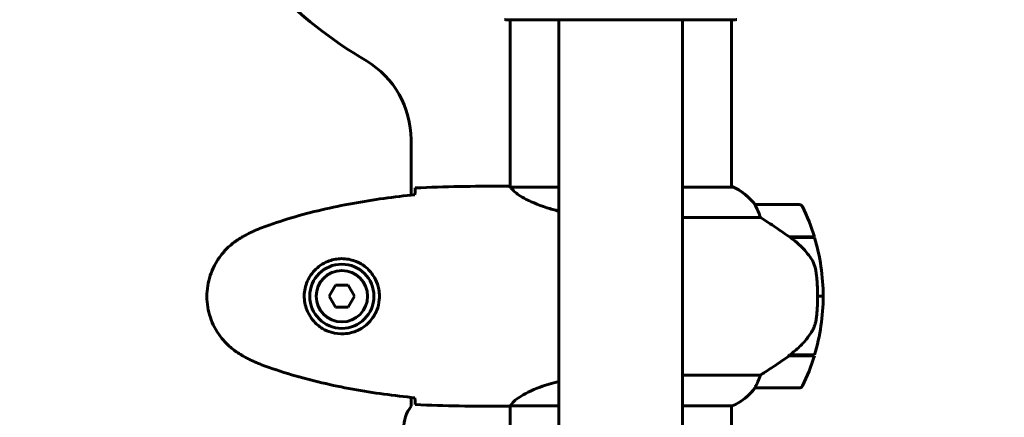
# Model space of a CAD drawing. Units: millimetres. Extents: x 6679 to 16410, y -614 to 15542.
# Drawn here: x 10153 to 10354, y 5157 to 5238 of the extents above; entities that cross this region are included whole.
import ezdxf

# ---------------------------------------------------------------- set-up
doc = ezdxf.new("R2010")
doc.units = ezdxf.units.MM
doc.header["$LTSCALE"] = 60
doc.layers.add('Widoczne (ISO)', color=7, linetype='Continuous', lineweight=60)
doc.layers.add('Wymiar (ISO)', color=7, linetype='Continuous', lineweight=18, true_color=0x00803f)
doc.styles.add('Tekst etykiety (ISO)', font='tahoma.ttf')
doc.dimstyles.new('Domyślne (ISO)', dxfattribs={"dimscale": 60, "dimtxt": 3.5, "dimasz": 2.5, "dimexe": 3.175, "dimexo": 0, "dimgap": 0.762, "dimtad": 1, "dimtoh": 1, "dimdec": 0, "dimrnd": 1e-08, "dimzin": 0, "dimtxsty": 'Tekst etykiety (ISO)', "dimcen": 0.09, "dimdle": 10, "dimclrd": 256, "dimclre": 256, "dimclrt": 256, "dimadec": 0, "dimazin": 0, "dimtfac": 0.714286, "dimtdec": 0, "dimtmove": 0, "dimatfit": 3, "dimfxl": 1, "dimtolj": 1, "dimtzin": 0, "dimlwd": 50, "dimlwe": 50, "dimarcsym": 0})

# ---------------------------------------------------------------- blocks, each defined once
blk = doc.blocks.new('*D6')
at = {"layer": 'Defpoints', "color": 0, "transparency": 16777216}
for p in [(10051.07, 8301.73), (8833.97, 3823.37), (12526.07, 3823.37)]:
    blk.add_point(p, dxfattribs=at)
at = {"layer": 'Wymiar (ISO)', "lineweight": 50, "transparency": 16777216}
for p, q in [((10051.07, 8301.73), (8643.47, 8301.73)), ((8833.97, 8151.73), (8833.97, 3973.37)), ((12526.07, 3823.37), (8643.47, 3823.37))]:
    blk.add_line(p, q, dxfattribs=at)
at = {"layer": 'Wymiar (ISO)', "transparency": 16777216}
for points in [[(8808.97, 8151.73), (8858.97, 8151.73), (8833.97, 8301.73)], [(8808.97, 3973.37), (8858.97, 3973.37), (8833.97, 3823.37)]]:
    blk.add_solid(points, dxfattribs=at)
at = {"layer": 'Wymiar (ISO)', "lineweight": 50, "transparency": 16777216, "insert": (8569.65, 6062.55), "char_height": 210, "attachment_point": 2, "rotation": 90, "style": 'Tekst etykiety (ISO)'}
blk.add_mtext('\\A1;5971', dxfattribs=at)
blk = doc.blocks.new('*D7')
at = {"layer": 'Defpoints', "color": 0, "transparency": 16777216}
for p in [(14642.36, 6992.87), (9189.32, 4941.62), (14642.36, 3261.62)]:
    blk.add_point(p, dxfattribs=at)
at = {"layer": 'Wymiar (ISO)', "lineweight": 50, "transparency": 16777216}
for p, q in [((14642.36, 6992.87), (14642.36, 3071.12)), ((9189.32, 4941.62), (9189.32, 3071.12)), ((9339.32, 3261.62), (14492.36, 3261.62))]:
    blk.add_line(p, q, dxfattribs=at)
at = {"layer": 'Wymiar (ISO)', "transparency": 16777216}
for points in [[(9339.32, 3286.62), (9339.32, 3236.62), (9189.32, 3261.62)], [(14492.36, 3286.62), (14492.36, 3236.62), (14642.36, 3261.62)]]:
    blk.add_solid(points, dxfattribs=at)
at = {"layer": 'Wymiar (ISO)', "lineweight": 50, "transparency": 16777216, "insert": (11915.84, 3521.71), "char_height": 210, "attachment_point": 2, "style": 'Tekst etykiety (ISO)'}
blk.add_mtext('\\A1;7271', dxfattribs=at)

msp = doc.modelspace()

# ---------------------------------------------------------------- linework, layer by layer
at = {"layer": 'Widoczne (ISO)'}
for p, q in [((10252.6, 5238.17), (10299.55, 5238.17)), ((10253.46, 5238.17), (10253.46, 5204)), ((10263.43, 4645.06), (10263.43, 5238.17)), ((10288.71, 4645.06), (10288.71, 5238.17)), ((10298.68, 5238.17), (10298.68, 5203.91)), ((10233.21, 5202.3), (10233.21, 5213.64)), ((10251.74, 5204.12), (10253.05, 5204.12)), ((10263.43, 5203.91), (10253.68, 5203.91)), ((10299.1, 5203.91), (10288.71, 5203.91)), ((10298.88, 5204.05), (10298.68, 5204.05)), ((10312.56, 5200.37), (10303.56, 5200.37)), ((10288.71, 5197.73), (10304.61, 5197.73)), ((10310.53, 5193.77), (10315.64, 5193.77)), ((10310.59, 5193.77), (10310.59, 5193.72)), ((10310.74, 5193.62), (10315.69, 5193.62)), ((10311.12, 5193.62), (10311.12, 5193.77)), ((10311.33, 5193.77), (10311.33, 5193.62)), ((10311.52, 5193.77), (10311.52, 5193.62)), ((10311.76, 5193.62), (10311.76, 5193.77)), ((10311.85, 5193.77), (10311.85, 5193.62)), ((10217.77, 5183.87), (10216.47, 5181.62)), ((10220.37, 5183.87), (10217.77, 5183.87)), ((10221.67, 5181.62), (10220.37, 5183.87)), ((10216.47, 5181.62), (10217.77, 5179.37)), ((10220.37, 5179.37), (10221.67, 5181.62)), ((10317.43, 5181.62), (10316.31, 5181.62)), ((10316.31, 5181.62), (10317.43, 5181.62)), ((10217.77, 5179.37), (10220.37, 5179.37)), ((10310.53, 5169.47), (10310.39, 5169.47)), ((10310.46, 5169.51), (10310.46, 5169.47)), ((10315.64, 5169.47), (10310.53, 5169.47)), ((10310.59, 5169.61), (10310.59, 5169.47)), ((10315.69, 5169.62), (10310.6, 5169.62)), ((10311.12, 5169.47), (10311.12, 5169.62)), ((10311.33, 5169.62), (10311.33, 5169.47)), ((10311.52, 5169.62), (10311.52, 5169.47)), ((10311.76, 5169.47), (10311.76, 5169.62)), ((10311.85, 5169.62), (10311.85, 5169.47)), ((10304.61, 5165.5), (10288.71, 5165.5)), ((10303.56, 5162.87), (10312.56, 5162.87)), ((10233.21, 5159.12), (10233.21, 5160.93)), ((10251.74, 5159.12), (10253.05, 5159.12)), ((10253.46, 5159.18), (10253.46, 4724)), ((10253.5, 5159.19), (10263.43, 5159.19)), ((10288.71, 5159.19), (10298.88, 5159.19)), ((10298.68, 5159.19), (10298.68, 4723.91))]:
    msp.add_line(p, q, dxfattribs=at)
for radius in [6.56, 5.25]:
    msp.add_circle((10219.07, 5181.62), radius, dxfattribs=at)
for centre, radius, start, end in [((10276.07, 5316.62), 101.25, 210.8931, 239.1069), ((10252.6, 5238.92), 0.75, 249.1867, 270), ((10252.6, 5238.92), 0.75, 249.1867, 270), ((10299.55, 5238.92), 0.75, 270, 290.8133), ((10299.55, 5238.92), 0.75, 270, 290.8133), ((10214.46, 5213.64), 18.75, 0, 59.1069), ((10299.1, 5203.74), 0.375, 125.3151, 153.6624), ((10294, 5193.08), 12, 37.3693, 66.0245), ((10299.1, 5203.53), 0.375, 64.0172, 90), ((10294, 5193.08), 12, 37.3693, 64.0172), ((10303.56, 5199.62), 0.75, 90, 91.4176), ((10312.56, 5199.62), 0.75, 25.8148, 90), ((10275.35, 5181.62), 42.09, 16.7801, 25.8148), ((10275.35, 5181.62), 42.09, 0, 16.567), ((10275.35, 5181.62), 42.09, 343.433, 0), ((10275.35, 5181.62), 42.09, 334.1852, 343.2199), ((10294, 5170.15), 12, 293.9755, 322.6307), ((10294, 5170.15), 12, 295.9828, 322.6307), ((10303.56, 5163.62), 0.75, 268.5824, 270), ((10312.56, 5163.62), 0.75, 270, 334.1852), ((10239.21, 5154.62), 7.5, 143.1301, 180)]:
    msp.add_arc(centre, radius, start, end, dxfattribs=at)
msp.add_ellipse((10309.4, 5169.96), major_axis=(-9.33, -6.61), ratio=0.085282, start_param=1.617053, end_param=1.638924, dxfattribs=at)
for points, knots in [([(10234, 5202.38), (10231.88, 5202.17), (10229.76, 5201.92), (10225.52, 5201.33), (10223.4, 5200.99), (10219.18, 5200.23), (10217.07, 5199.79), (10212.9, 5198.81), (10210.82, 5198.27), (10206.71, 5197.04), (10204.68, 5196.36), (10202.67, 5195.61)], [5.523572, 5.523572, 5.523572, 5.523572, 6.373336, 6.373336, 7.223204, 7.223204, 8.073072, 8.073072, 8.92294, 8.92294, 9.772808, 9.772808, 9.772808, 9.772808]), ([(10234.01, 5202.58), (10234.02, 5202.76), (10234.02, 5202.92), (10234.04, 5203.36), (10234.06, 5203.6), (10234.07, 5203.77)], [9.0036319, 9.0036319, 9.0036319, 9.0036319, 9.2941564, 9.2941564, 9.8897117, 9.8897117, 9.8897117, 9.8897117]), ([(10253.74, 5203.91), (10253.68, 5203.93), (10253.63, 5203.94), (10253.52, 5203.98), (10253.46, 5204), (10253.36, 5204.04), (10253.32, 5204.05), (10253.25, 5204.07), (10253.22, 5204.08), (10253.18, 5204.1), (10253.17, 5204.1), (10253.13, 5204.11), (10253.12, 5204.12), (10253.05, 5204.12)], [9.0270792, 9.0270792, 9.0270792, 9.0270792, 9.1268237, 9.1268237, 9.259591, 9.259591, 9.3923584, 9.3923584, 9.5251257, 9.5251257, 9.5915094, 9.5915094, 9.6578931, 9.6578931, 9.6578931, 9.6578931]), ([(10253.46, 5204.06), (10253.28, 5204.1), (10253.14, 5204.12), (10253.05, 5204.12), (10253.05, 5204.12), (10253.05, 5204.12)], [2.936644, 2.936644, 2.936644, 2.936644, 3.1347187, 3.1347187, 3.136385, 3.136385, 3.136385, 3.136385]), ([(10253.66, 5203.91), (10253.66, 5203.91), (10253.66, 5203.91), (10253.65, 5203.91), (10253.65, 5203.91), (10253.64, 5203.91), (10253.64, 5203.91), (10253.62, 5203.9), (10253.61, 5203.9), (10253.6, 5203.89), (10253.6, 5203.88), (10253.61, 5203.87), (10253.61, 5203.87), (10253.61, 5203.87)], [-0.6769435, -0.6769435, -0.6769435, -0.6769435, -0.6754271, -0.6754271, -0.6691157, -0.6691157, -0.6591481, -0.6591481, -0.6186601, -0.6186601, -0.5430404, -0.5430404, -0.5428072, -0.5428072, -0.5428072, -0.5428072]), ([(10263.43, 5199.03), (10262.56, 5199.24), (10261.74, 5199.47), (10259.03, 5200.34), (10257.47, 5201.03), (10255.25, 5202.27), (10254.57, 5202.8), (10253.86, 5203.5), (10253.7, 5203.72), (10253.61, 5203.87)], [1.771666, 1.771666, 1.771666, 1.771666, 2.198537, 2.198537, 3.266815, 3.266815, 4.24236, 4.24236, 4.896886, 4.896886, 4.896886, 4.896886]), ([(10303.71, 5199.94), (10303.67, 5200.02), (10303.61, 5200.13), (10303.53, 5200.31), (10303.53, 5200.34), (10303.53, 5200.36), (10303.54, 5200.36), (10303.54, 5200.37), (10303.54, 5200.37), (10303.54, 5200.37)], [0, 0, 0, 0, 0.0649331, 0.0649331, 0.1383366, 0.1383366, 0.1704192, 0.1704192, 0.1962839, 0.1962839, 0.1962839, 0.1962839]), ([(10304.61, 5197.73), (10304.5, 5198.11), (10304.37, 5198.47), (10304.06, 5199.24), (10303.87, 5199.63), (10303.71, 5199.94)], [0.0001663, 0.0001663, 0.0001663, 0.0001663, 0.190884, 0.190884, 0.4484016, 0.4484016, 0.4484016, 0.4484016]), ([(10310.74, 5193.62), (10309.77, 5194.31), (10308.76, 5195.01), (10307.25, 5196.02), (10306.72, 5196.37), (10305.64, 5197.08), (10305.1, 5197.42), (10304.61, 5197.73)], [0, 0, 0, 0, 0.481827, 0.481827, 0.74882, 0.74882, 1.050013, 1.050013, 1.050013, 1.050013]), ([(10202.67, 5195.61), (10202.39, 5195.51), (10202.11, 5195.4), (10201.55, 5195.16), (10201.27, 5195.04), (10200.73, 5194.79), (10200.45, 5194.66), (10199.92, 5194.39), (10199.65, 5194.25), (10199.12, 5193.96), (10198.86, 5193.82), (10198.6, 5193.67)], [0, 0, 0, 0, 0.1171077, 0.1171077, 0.2342154, 0.2342154, 0.351323, 0.351323, 0.4684307, 0.4684307, 0.5855384, 0.5855384, 0.5855384, 0.5855384]), ([(10198.6, 5193.67), (10197.89, 5193.26), (10197.21, 5192.79), (10195.98, 5191.78), (10195.42, 5191.24), (10194.42, 5190.09), (10193.97, 5189.49), (10193.17, 5188.22), (10192.83, 5187.56), (10192.26, 5186.21), (10192.04, 5185.51), (10191.69, 5184.1), (10191.58, 5183.37), (10191.47, 5181.93), (10191.47, 5181.21), (10191.59, 5179.77), (10191.71, 5179.05), (10192.06, 5177.64), (10192.29, 5176.95), (10192.86, 5175.61), (10193.2, 5174.96), (10193.99, 5173.72), (10194.43, 5173.12), (10195.41, 5172.01), (10195.95, 5171.48), (10197.18, 5170.47), (10197.87, 5169.98), (10198.6, 5169.57)], [0, 0, 0, 0, 0.309737, 0.309737, 0.601073, 0.601073, 0.885288, 0.885288, 1.162586, 1.162586, 1.437627, 1.437627, 1.709863, 1.709863, 1.980965, 1.980965, 2.253779, 2.253779, 2.525671, 2.525671, 2.801201, 2.801201, 3.078831, 3.078831, 3.362527, 3.362527, 3.680704, 3.680704, 3.680704, 3.680704]), ([(10314.92, 5189.44), (10314.65, 5189.83), (10314.35, 5190.21), (10313.06, 5191.75), (10311.94, 5192.77), (10310.74, 5193.62)], [0.5724832, 0.5724832, 0.5724832, 0.5724832, 0.6422282, 0.6422282, 0.8608733, 0.8608733, 0.8608733, 0.8608733]), ([(10219.35, 5189.3), (10219.86, 5189.28), (10220.36, 5189.21), (10221.62, 5188.91), (10222.33, 5188.62), (10223.36, 5188.01), (10223.72, 5187.76), (10224.7, 5186.92), (10225.27, 5186.25), (10226.05, 5184.9), (10226.31, 5184.29), (10226.72, 5182.78), (10226.81, 5181.85), (10226.66, 5180.16), (10226.48, 5179.42), (10225.9, 5177.99), (10225.5, 5177.33), (10224.53, 5176.15), (10223.97, 5175.65), (10223, 5174.99), (10222.63, 5174.79), (10221.84, 5174.43), (10221.44, 5174.29), (10220.53, 5174.05), (10220.03, 5173.97), (10218.66, 5173.89), (10217.77, 5173.98), (10216.28, 5174.43), (10215.68, 5174.68), (10214.39, 5175.46), (10213.73, 5176.02), (10212.73, 5177.22), (10212.35, 5177.83), (10211.65, 5179.37), (10211.42, 5180.37), (10211.35, 5182.35), (10211.52, 5183.37), (10212.22, 5185.24), (10212.77, 5186.13), (10214.22, 5187.68), (10215.17, 5188.33), (10217, 5189.07), (10217.85, 5189.25), (10218.9, 5189.31), (10219.13, 5189.31), (10219.35, 5189.3)], [-6.909916, -6.909916, -6.909916, -6.909916, -6.678187, -6.678187, -6.307421, -6.307421, -6.099272, -6.099272, -5.691755, -5.691755, -5.410793, -5.410793, -5.04443, -5.04443, -4.733913, -4.733913, -4.389128, -4.389128, -4.031248, -4.031248, -3.824879, -3.824879, -3.618512, -3.618512, -3.383004, -3.383004, -3.001582, -3.001582, -2.738223, -2.738223, -2.395647, -2.395647, -2.112934, -2.112934, -1.715272, -1.715272, -1.315068, -1.315068, -0.909692, -0.909692, -0.460238, -0.460238, -0.101058, -0.101058, 0, 0, 0, 0]), ([(10314.92, 5189.44), (10315.2, 5189.03), (10315.44, 5188.57), (10315.82, 5187.55), (10315.95, 5187), (10316.02, 5186.42)], [0, 0, 0, 0, 0.2223532, 0.2223532, 0.4551306, 0.4551306, 0.4551306, 0.4551306]), ([(10316.08, 5177.35), (10316.1, 5177.48), (10316.11, 5177.62), (10316.15, 5178.02), (10316.17, 5178.28), (10316.22, 5178.89), (10316.24, 5179.21), (10316.28, 5179.93), (10316.29, 5180.3), (10316.31, 5181), (10316.31, 5181.31), (10316.31, 5181.62), (10316.31, 5181.82), (10316.31, 5182.02), (10316.3, 5182.54), (10316.29, 5182.85), (10316.27, 5183.3), (10316.27, 5183.46), (10316.25, 5183.91), (10316.23, 5184.17), (10316.2, 5184.62), (10316.18, 5184.81), (10316.15, 5185.25), (10316.12, 5185.48), (10316.08, 5185.88), (10316.06, 5186.06), (10316.04, 5186.29), (10316.03, 5186.36), (10316.02, 5186.42)], [6.914575, 6.914575, 6.914575, 6.914575, 7.025602, 7.025602, 7.185634, 7.185634, 7.334276, 7.334276, 7.470354, 7.470354, 7.570079, 7.570079, 7.570079, 7.635772, 7.635772, 7.74088, 7.74088, 7.801274, 7.801274, 7.91791, 7.91791, 8.016058, 8.016058, 8.170389, 8.170389, 8.327265, 8.327265, 8.406835, 8.406835, 8.406835, 8.406835]), ([(10315.07, 5174.31), (10315.18, 5174.48), (10315.28, 5174.67), (10315.47, 5175.05), (10315.56, 5175.24), (10315.71, 5175.65), (10315.78, 5175.85), (10315.9, 5176.27), (10315.95, 5176.49), (10316.03, 5176.92), (10316.06, 5177.13), (10316.08, 5177.35)], [0, 0, 0, 0, 0.0831461, 0.0831461, 0.1662923, 0.1662923, 0.2494384, 0.2494384, 0.3325845, 0.3325845, 0.4157306, 0.4157306, 0.4157306, 0.4157306]), ([(10310.6, 5169.61), (10310.96, 5169.87), (10311.31, 5170.15), (10311.99, 5170.72), (10312.32, 5171.01), (10312.95, 5171.62), (10313.25, 5171.94), (10313.82, 5172.59), (10314.09, 5172.92), (10314.6, 5173.6), (10314.84, 5173.95), (10315.07, 5174.31)], [0, 0, 0, 0, 0.1751235, 0.1751235, 0.3502469, 0.3502469, 0.5253704, 0.5253704, 0.7004938, 0.7004938, 0.8756173, 0.8756173, 0.8756173, 0.8756173]), ([(10198.6, 5169.57), (10198.86, 5169.42), (10199.12, 5169.27), (10199.65, 5168.99), (10199.92, 5168.85), (10200.45, 5168.58), (10200.73, 5168.45), (10201.27, 5168.19), (10201.55, 5168.07), (10202.11, 5167.84), (10202.39, 5167.73), (10202.67, 5167.62)], [0, 0, 0, 0, 0.1171077, 0.1171077, 0.2342154, 0.2342154, 0.351323, 0.351323, 0.4684307, 0.4684307, 0.5855384, 0.5855384, 0.5855384, 0.5855384]), ([(10304.61, 5165.5), (10304.84, 5165.65), (10305.09, 5165.8), (10306.2, 5166.51), (10307.15, 5167.14), (10308.92, 5168.34), (10309.74, 5168.9), (10310.53, 5169.47)], [-2.553905, -2.553905, -2.553905, -2.553905, -2.410923, -2.410923, -1.933986, -1.933986, -1.54469, -1.54469, -1.54469, -1.54469]), ([(10202.67, 5167.62), (10204.68, 5166.87), (10206.71, 5166.19), (10210.82, 5164.97), (10212.9, 5164.42), (10217.07, 5163.44), (10219.18, 5163.01), (10223.4, 5162.24), (10225.52, 5161.9), (10229.76, 5161.32), (10231.88, 5161.07), (10234, 5160.85)], [0, 0, 0, 0, 0.849868, 0.849868, 1.699736, 1.699736, 2.549604, 2.549604, 3.399472, 3.399472, 4.249236, 4.249236, 4.249236, 4.249236]), ([(10253.5, 5159.19), (10253.57, 5159.29), (10253.69, 5159.53), (10254.27, 5160.16), (10254.67, 5160.52), (10256.33, 5161.63), (10257.84, 5162.39), (10260.76, 5163.47), (10262.04, 5163.86), (10263.43, 5164.2)], [0.437394, 0.437394, 0.437394, 0.437394, 1.335665, 1.335665, 2.108644, 2.108644, 3.44936, 3.44936, 4.299254, 4.299254, 4.299254, 4.299254]), ([(10303.71, 5163.29), (10303.84, 5163.54), (10303.98, 5163.83), (10304.3, 5164.57), (10304.47, 5165.02), (10304.61, 5165.5)], [0, 0, 0, 0, 0.2028161, 0.2028161, 0.4461333, 0.4461333, 0.4461333, 0.4461333]), ([(10303.54, 5162.87), (10303.54, 5162.87), (10303.54, 5162.87), (10303.53, 5162.87), (10303.53, 5162.89), (10303.55, 5162.96), (10303.57, 5163), (10303.62, 5163.12), (10303.66, 5163.2), (10303.71, 5163.29)], [0, 0, 0, 0, 0.0892681, 0.0892681, 0.2434802, 0.2434802, 0.344433, 0.344433, 0.4329441, 0.4329441, 0.4329441, 0.4329441]), ([(10234.07, 5159.47), (10234.06, 5159.63), (10234.04, 5159.87), (10234.02, 5160.31), (10234.02, 5160.47), (10234.01, 5160.65)], [34.7828406, 34.7828406, 34.7828406, 34.7828406, 35.3783959, 35.3783959, 35.6691337, 35.6691337, 35.6691337, 35.6691337]), ([(10253.5, 5159.19), (10253.3, 5159.14), (10253.14, 5159.12), (10253.05, 5159.12), (10253.05, 5159.12), (10253.05, 5159.12)], [2.9230718, 2.9230718, 2.9230718, 2.9230718, 3.1347187, 3.1347187, 3.136385, 3.136385, 3.136385, 3.136385])]:
    msp.add_open_spline(points, degree=3, knots=knots, dxfattribs=at)
for points in [[(10234, 5202.36), (10234, 5202.44), (10234.01, 5202.51), (10234.01, 5202.58)], [(10234.07, 5203.77), (10240.14, 5204.06), (10246.12, 5204.12), (10251.74, 5204.12)], [(10251.74, 5204.12), (10246.12, 5204.12), (10240.14, 5204.06), (10234.07, 5203.77)], [(10253.66, 5203.91), (10253.67, 5203.91), (10253.67, 5203.91), (10253.68, 5203.91)], [(10234.01, 5160.65), (10234.01, 5160.72), (10234, 5160.8), (10234, 5160.87)], [(10251.74, 5159.12), (10246.12, 5159.12), (10240.14, 5159.18), (10234.07, 5159.47)], [(10234.07, 5159.47), (10240.14, 5159.18), (10246.12, 5159.12), (10251.74, 5159.12)]]:
    msp.add_open_spline(points, degree=3, dxfattribs=at)

# ---------------------------------------------------------------- dimensions: what is measured, and where the dimension line sits
at = {"layer": 'Wymiar (ISO)', "lineweight": 50}
for base, p1, p2, angle, picture, middle in [((8833.97, 3823.37), (10051.07, 8301.73), (12526.07, 3823.37), 90, '*D6', (8833.97, 6062.55)), ((14642.36, 3261.62), (9189.32, 4941.62), (14642.36, 6992.87), 180, '*D7', (11915.84, 3261.62))]:
    dim = msp.add_linear_dim(base=base, p1=p1, p2=p2, angle=angle, dimstyle='Domyślne (ISO)', override={"dimgap": 0.762, "dimtoh": 0, "dimdec": 0, "dimlfac": 1.333333, "dimtol": 0, "dimlim": 0, "dimtp": 0, "dimtm": 0, "dimtdec": 0, "dimtofl": 0, "dimatfit": 1}, dxfattribs=at)
    dim.commit()
    dim.dimension.update_dxf_attribs({"geometry": picture, "text_midpoint": middle, "dimtype": 160})

doc.saveas('drawing.dxf')
